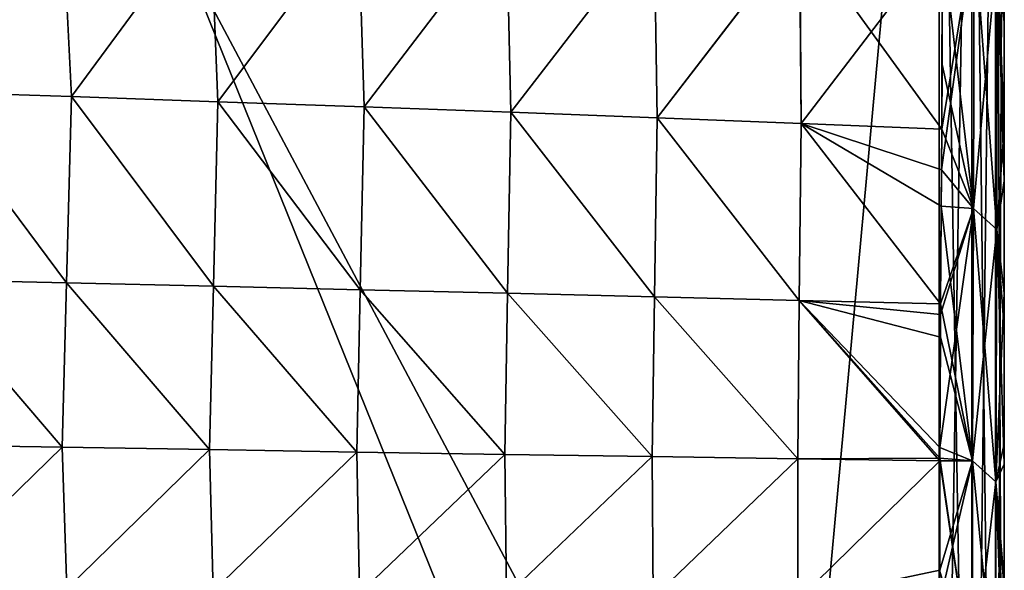
# Model space of a CAD drawing. Units: millimetres. Extents: x -32 to 192, y 29 to 292.
# Drawn here: x 177 to 192, y 112 to 121 of the extents above; entities that cross this region are included whole.
import ezdxf

# ---------------------------------------------------------------- set-up
doc = ezdxf.new("R2010")
doc.units = ezdxf.units.MM
doc.header["$LTSCALE"] = 65.185185
for name, color, linetype in [('31', 7, 'CONTINUOUS'), ('32', 7, 'CONTINUOUS'), ('33', 7, 'CONTINUOUS'), ('34', 7, 'CONTINUOUS'), ('35', 7, 'CONTINUOUS'), ('43', 7, 'CONTINUOUS'), ('44', 7, 'CONTINUOUS'), ('50', 7, 'CONTINUOUS'), ('51', 7, 'CONTINUOUS')]:
    doc.layers.add(name, color=color, linetype=linetype)

msp = doc.modelspace()

# ---------------------------------------------------------------- linework, layer by layer
at = {"layer": '31', "linetype": 'Continuous'}
for points in [[(172.917, 99.9, 340), (191.5, 99.9, 340), (175.287, 130.38, 340), (172.917, 99.9, 340)], [(175.287, 130.38, 340), (191.5, 99.9, 340), (191.5, 130.379, 340), (175.287, 130.38, 340)]]:
    msp.add_3dface(points, dxfattribs=at)
at = {"layer": '32', "linetype": 'Continuous'}
for points in [[(192.5, 128.999, 208.257), (192.5, 99.9, 201), (192.5, 130.379, 201), (192.5, 128.999, 208.257)], [(192.5, 99.9, 339), (192.5, 99.9, 321.1), (192.5, 130.379, 339), (192.5, 99.9, 339)], [(192.5, 130.379, 339), (192.5, 99.9, 321.1), (192.5, 129.316, 332.728), (192.5, 130.379, 339)], [(192.5, 129.316, 332.728), (192.5, 99.9, 321.1), (192.5, 127.479, 328.144), (192.5, 129.316, 332.728)], [(192.5, 126.76, 213.212), (192.5, 99.9, 201), (192.5, 128.999, 208.257), (192.5, 126.76, 213.212)], [(192.5, 127.479, 328.144), (192.5, 99.9, 321.1), (192.5, 125.42, 324.569), (192.5, 127.479, 328.144)], [(192.5, 124.35, 217.031), (192.5, 99.9, 201), (192.5, 126.76, 213.212), (192.5, 124.35, 217.031)], [(192.5, 125.42, 324.569), (192.5, 99.9, 321.1), (192.5, 123.08, 321.174), (192.5, 125.42, 324.569)], [(192.5, 99.9, 220.714), (192.5, 99.9, 201), (192.5, 124.35, 217.031), (192.5, 99.9, 220.714)], [(192.5, 121.704, 220.716), (192.5, 99.9, 220.714), (192.5, 124.35, 217.031), (192.5, 121.704, 220.716)], [(192.5, 99.9, 321.1), (192.5, 99.9, 319.286), (192.5, 123.08, 321.174), (192.5, 99.9, 321.1)], [(192.5, 123.08, 321.174), (192.5, 99.9, 319.286), (192.5, 120.637, 317.812), (192.5, 123.08, 321.174)], [(192.5, 99.9, 221), (192.5, 99.9, 220.714), (192.5, 121.704, 220.716), (192.5, 99.9, 221)], [(192.5, 119.014, 224.502), (192.5, 99.9, 221), (192.5, 121.704, 220.716), (192.5, 119.014, 224.502)], [(192.5, 99.9, 319.286), (192.5, 99.9, 301.08), (192.5, 120.637, 317.812), (192.5, 99.9, 319.286)], [(192.5, 120.637, 317.812), (192.5, 99.9, 301.08), (192.5, 118.209, 314.308), (192.5, 120.637, 317.812)], [(192.5, 116.489, 228.335), (192.5, 99.9, 221), (192.5, 119.014, 224.502), (192.5, 116.489, 228.335)], [(192.5, 118.209, 314.308), (192.5, 99.9, 301.08), (192.5, 115.947, 310.802), (192.5, 118.209, 314.308)], [(192.5, 114.177, 232.144), (192.5, 99.9, 221), (192.5, 116.489, 228.335), (192.5, 114.177, 232.144)], [(192.5, 115.947, 310.802), (192.5, 99.9, 301.08), (192.5, 113.865, 307.313), (192.5, 115.947, 310.802)], [(192.5, 112.065, 235.97), (192.5, 99.9, 221), (192.5, 114.177, 232.144), (192.5, 112.065, 235.97)], [(192.5, 113.865, 307.313), (192.5, 99.9, 301.08), (192.5, 111.951, 303.814), (192.5, 113.865, 307.313)]]:
    msp.add_3dface(points, dxfattribs=at)
at = {"layer": '33', "linetype": 'Continuous'}
for points in [[(188.7, 99.9, 200), (172.917, 99.9, 200), (176.374, 130.38, 200), (188.7, 99.9, 200)], [(191.5, 130.379, 200), (188.7, 99.9, 200), (176.374, 130.38, 200), (191.5, 130.379, 200)], [(191.5, 99.9, 200), (188.7, 99.9, 200), (191.5, 130.379, 200), (191.5, 99.9, 200)]]:
    msp.add_3dface(points, dxfattribs=at)
at = {"layer": '34', "linetype": 'Continuous'}
for points in [[(178.042, 122.472, 222.27), (175.759, 122.554, 222.288), (175.929, 119.575, 226.423), (178.042, 122.472, 222.27)], [(178.188, 119.5, 226.41), (178.042, 122.472, 222.27), (175.929, 119.575, 226.423), (178.188, 119.5, 226.41)], [(180.316, 122.386, 222.25), (178.042, 122.472, 222.27), (178.188, 119.5, 226.41), (180.316, 122.386, 222.25)], [(180.435, 119.422, 226.396), (180.316, 122.386, 222.25), (178.188, 119.5, 226.41), (180.435, 119.422, 226.396)], [(182.587, 122.298, 222.229), (180.316, 122.386, 222.25), (180.435, 119.422, 226.396), (182.587, 122.298, 222.229)], [(182.679, 119.342, 226.381), (182.587, 122.298, 222.229), (180.435, 119.422, 226.396), (182.679, 119.342, 226.381)], [(184.862, 122.206, 222.206), (182.587, 122.298, 222.229), (182.679, 119.342, 226.381), (184.862, 122.206, 222.206)], [(184.931, 119.26, 226.364), (184.862, 122.206, 222.206), (182.679, 119.342, 226.381), (184.931, 119.26, 226.364)], [(187.127, 122.111, 222.181), (184.862, 122.206, 222.206), (184.931, 119.26, 226.364), (187.127, 122.111, 222.181)], [(187.173, 119.176, 226.346), (187.127, 122.111, 222.181), (184.931, 119.26, 226.364), (187.173, 119.176, 226.346)], [(189.36, 122.013, 222.155), (187.127, 122.111, 222.181), (187.173, 119.176, 226.346), (189.36, 122.013, 222.155)], [(189.382, 119.09, 226.325), (189.36, 122.013, 222.155), (187.173, 119.176, 226.346), (189.382, 119.09, 226.325)], [(191.546, 121.917, 222.121), (189.36, 122.013, 222.155), (191.54, 119.001, 226.306), (191.546, 121.917, 222.121)], [(191.54, 119.001, 226.306), (189.36, 122.013, 222.155), (189.382, 119.09, 226.325), (191.54, 119.001, 226.306)], [(191.547, 120.782, 223.707), (191.546, 121.917, 222.121), (191.54, 119.001, 226.306), (191.547, 120.782, 223.707)], [(178.111, 116.646, 230.516), (175.929, 119.575, 226.423), (175.843, 116.698, 230.519), (178.111, 116.646, 230.516)], [(178.188, 119.5, 226.41), (175.929, 119.575, 226.423), (178.111, 116.646, 230.516), (178.188, 119.5, 226.41)], [(180.366, 116.593, 230.514), (178.188, 119.5, 226.41), (178.111, 116.646, 230.516), (180.366, 116.593, 230.514)], [(180.435, 119.422, 226.396), (178.188, 119.5, 226.41), (180.366, 116.593, 230.514), (180.435, 119.422, 226.396)], [(182.618, 116.54, 230.511), (180.435, 119.422, 226.396), (180.366, 116.593, 230.514), (182.618, 116.54, 230.511)], [(182.679, 119.342, 226.381), (180.435, 119.422, 226.396), (182.618, 116.54, 230.511), (182.679, 119.342, 226.381)], [(184.879, 116.486, 230.507), (182.679, 119.342, 226.381), (182.618, 116.54, 230.511), (184.879, 116.486, 230.507)], [(184.931, 119.26, 226.364), (182.679, 119.342, 226.381), (184.879, 116.486, 230.507), (184.931, 119.26, 226.364)], [(187.133, 116.432, 230.503), (184.931, 119.26, 226.364), (184.879, 116.486, 230.507), (187.133, 116.432, 230.503)], [(187.173, 119.176, 226.346), (184.931, 119.26, 226.364), (187.133, 116.432, 230.503), (187.173, 119.176, 226.346)], [(189.354, 116.377, 230.498), (187.173, 119.176, 226.346), (187.133, 116.432, 230.503), (189.354, 116.377, 230.498)], [(189.382, 119.09, 226.325), (187.173, 119.176, 226.346), (189.354, 116.377, 230.498), (189.382, 119.09, 226.325)], [(191.523, 116.324, 230.493), (189.382, 119.09, 226.325), (189.354, 116.377, 230.498), (191.523, 116.324, 230.493)], [(191.54, 119.001, 226.306), (189.382, 119.09, 226.325), (191.537, 118.38, 227.245), (191.54, 119.001, 226.306)], [(191.537, 118.38, 227.245), (189.382, 119.09, 226.325), (191.523, 116.324, 230.493), (191.537, 118.38, 227.245)], [(178.047, 114.126, 234.613), (175.843, 116.698, 230.519), (175.773, 114.164, 234.612), (178.047, 114.126, 234.613)], [(178.111, 116.646, 230.516), (175.843, 116.698, 230.519), (178.047, 114.126, 234.613), (178.111, 116.646, 230.516)], [(180.309, 114.089, 234.615), (178.111, 116.646, 230.516), (178.047, 114.126, 234.613), (180.309, 114.089, 234.615)], [(180.366, 116.593, 230.514), (178.111, 116.646, 230.516), (180.309, 114.089, 234.615), (180.366, 116.593, 230.514)], [(182.567, 114.053, 234.617), (180.366, 116.593, 230.514), (180.309, 114.089, 234.615), (182.567, 114.053, 234.617)], [(182.618, 116.54, 230.511), (180.366, 116.593, 230.514), (182.567, 114.053, 234.617), (182.618, 116.54, 230.511)], [(184.836, 114.017, 234.62), (182.618, 116.54, 230.511), (182.567, 114.053, 234.617), (184.836, 114.017, 234.62)], [(184.879, 116.486, 230.507), (182.618, 116.54, 230.511), (184.836, 114.017, 234.62), (184.879, 116.486, 230.507)], [(187.098, 113.982, 234.625), (184.879, 116.486, 230.507), (184.836, 114.017, 234.62), (187.098, 113.982, 234.625)], [(187.133, 116.432, 230.503), (184.879, 116.486, 230.507), (187.098, 113.982, 234.625), (187.133, 116.432, 230.503)], [(189.33, 113.949, 234.63), (187.133, 116.432, 230.503), (187.098, 113.982, 234.625), (189.33, 113.949, 234.63)], [(189.354, 116.377, 230.498), (187.133, 116.432, 230.503), (189.33, 113.949, 234.63), (189.354, 116.377, 230.498)], [(191.511, 113.919, 234.633), (189.354, 116.377, 230.498), (189.33, 113.949, 234.63), (191.511, 113.919, 234.633)], [(191.523, 116.324, 230.493), (189.354, 116.377, 230.498), (191.522, 116.162, 230.759), (191.523, 116.324, 230.493)], [(191.522, 116.162, 230.759), (189.354, 116.377, 230.498), (191.512, 114.124, 234.261), (191.522, 116.162, 230.759)], [(191.512, 114.124, 234.261), (189.354, 116.377, 230.498), (191.511, 113.919, 234.633), (191.512, 114.124, 234.261)], [(178.047, 114.126, 234.613), (175.773, 114.164, 234.612), (175.859, 111.996, 238.751), (178.047, 114.126, 234.613)], [(178.116, 111.957, 238.752), (178.047, 114.126, 234.613), (175.859, 111.996, 238.751), (178.116, 111.957, 238.752)], [(180.309, 114.089, 234.615), (178.047, 114.126, 234.613), (178.116, 111.957, 238.752), (180.309, 114.089, 234.615)], [(180.363, 111.92, 238.755), (180.309, 114.089, 234.615), (178.116, 111.957, 238.752), (180.363, 111.92, 238.755)], [(182.567, 114.053, 234.617), (180.309, 114.089, 234.615), (180.363, 111.92, 238.755), (182.567, 114.053, 234.617)], [(182.609, 111.884, 238.759), (182.567, 114.053, 234.617), (180.363, 111.92, 238.755), (182.609, 111.884, 238.759)], [(184.836, 114.017, 234.62), (182.567, 114.053, 234.617), (182.609, 111.884, 238.759), (184.836, 114.017, 234.62)], [(184.863, 111.85, 238.764), (184.836, 114.017, 234.62), (182.609, 111.884, 238.759), (184.863, 111.85, 238.764)], [(187.098, 113.982, 234.625), (184.836, 114.017, 234.62), (184.863, 111.85, 238.764), (187.098, 113.982, 234.625)], [(187.112, 111.816, 238.77), (187.098, 113.982, 234.625), (184.863, 111.85, 238.764), (187.112, 111.816, 238.77)], [(189.33, 113.949, 234.63), (187.098, 113.982, 234.625), (187.112, 111.816, 238.77), (189.33, 113.949, 234.63)], [(189.333, 111.785, 238.777), (189.33, 113.949, 234.63), (187.112, 111.816, 238.77), (189.333, 111.785, 238.777)], [(191.511, 113.919, 234.633), (189.33, 113.949, 234.63), (189.333, 111.785, 238.777), (191.511, 113.919, 234.633)], [(191.509, 112.243, 237.807), (191.511, 113.919, 234.633), (189.333, 111.785, 238.777), (191.509, 112.243, 237.807)], [(191.51, 111.763, 238.772), (191.509, 112.243, 237.807), (189.333, 111.785, 238.777), (191.51, 111.763, 238.772)]]:
    msp.add_3dface(points, dxfattribs=at)
at = {"layer": '35', "linetype": 'Continuous'}
for points in [[(178.043, 122.472, 317.73), (175.93, 119.575, 313.577), (175.76, 122.554, 317.712), (178.043, 122.472, 317.73)], [(178.189, 119.5, 313.59), (175.93, 119.575, 313.577), (178.043, 122.472, 317.73), (178.189, 119.5, 313.59)], [(180.317, 122.386, 317.75), (178.189, 119.5, 313.59), (178.043, 122.472, 317.73), (180.317, 122.386, 317.75)], [(180.436, 119.422, 313.604), (178.189, 119.5, 313.59), (180.317, 122.386, 317.75), (180.436, 119.422, 313.604)], [(182.588, 122.298, 317.771), (180.436, 119.422, 313.604), (180.317, 122.386, 317.75), (182.588, 122.298, 317.771)], [(182.68, 119.342, 313.619), (180.436, 119.422, 313.604), (182.588, 122.298, 317.771), (182.68, 119.342, 313.619)], [(184.863, 122.206, 317.794), (182.68, 119.342, 313.619), (182.588, 122.298, 317.771), (184.863, 122.206, 317.794)], [(184.932, 119.26, 313.636), (182.68, 119.342, 313.619), (184.863, 122.206, 317.794), (184.932, 119.26, 313.636)], [(187.128, 122.111, 317.819), (184.932, 119.26, 313.636), (184.863, 122.206, 317.794), (187.128, 122.111, 317.819)], [(187.174, 119.176, 313.654), (184.932, 119.26, 313.636), (187.128, 122.111, 317.819), (187.174, 119.176, 313.654)], [(189.361, 122.013, 317.845), (187.174, 119.176, 313.654), (187.128, 122.111, 317.819), (189.361, 122.013, 317.845)], [(189.383, 119.09, 313.675), (187.174, 119.176, 313.654), (189.361, 122.013, 317.845), (189.383, 119.09, 313.675)], [(191.546, 121.916, 317.878), (189.383, 119.09, 313.675), (189.361, 122.013, 317.845), (191.546, 121.916, 317.878)], [(191.54, 118.999, 313.692), (189.383, 119.09, 313.675), (191.546, 121.916, 317.878), (191.54, 118.999, 313.692)], [(191.545, 119.991, 315.156), (191.54, 118.999, 313.692), (191.546, 121.916, 317.878), (191.545, 119.991, 315.156)], [(178.111, 116.646, 309.484), (175.843, 116.698, 309.481), (175.93, 119.575, 313.577), (178.111, 116.646, 309.484)], [(178.189, 119.5, 313.59), (178.111, 116.646, 309.484), (175.93, 119.575, 313.577), (178.189, 119.5, 313.59)], [(180.366, 116.593, 309.486), (178.111, 116.646, 309.484), (178.189, 119.5, 313.59), (180.366, 116.593, 309.486)], [(180.436, 119.422, 313.604), (180.366, 116.593, 309.486), (178.189, 119.5, 313.59), (180.436, 119.422, 313.604)], [(182.618, 116.54, 309.489), (180.366, 116.593, 309.486), (180.436, 119.422, 313.604), (182.618, 116.54, 309.489)], [(182.68, 119.342, 313.619), (182.618, 116.54, 309.489), (180.436, 119.422, 313.604), (182.68, 119.342, 313.619)], [(184.879, 116.486, 309.493), (182.618, 116.54, 309.489), (182.68, 119.342, 313.619), (184.879, 116.486, 309.493)], [(184.932, 119.26, 313.636), (184.879, 116.486, 309.493), (182.68, 119.342, 313.619), (184.932, 119.26, 313.636)], [(187.134, 116.432, 309.497), (184.879, 116.486, 309.493), (184.932, 119.26, 313.636), (187.134, 116.432, 309.497)], [(187.174, 119.176, 313.654), (187.134, 116.432, 309.497), (184.932, 119.26, 313.636), (187.174, 119.176, 313.654)], [(189.355, 116.377, 309.502), (187.134, 116.432, 309.497), (187.174, 119.176, 313.654), (189.355, 116.377, 309.502)], [(189.383, 119.09, 313.675), (189.355, 116.377, 309.502), (187.174, 119.176, 313.654), (189.383, 119.09, 313.675)], [(191.523, 116.325, 309.509), (189.355, 116.377, 309.502), (189.383, 119.09, 313.675), (191.523, 116.325, 309.509)], [(191.533, 117.819, 311.892), (191.523, 116.325, 309.509), (189.383, 119.09, 313.675), (191.533, 117.819, 311.892)], [(191.54, 118.999, 313.692), (191.533, 117.819, 311.892), (189.383, 119.09, 313.675), (191.54, 118.999, 313.692)], [(178.047, 114.126, 305.387), (175.773, 114.164, 305.388), (175.843, 116.698, 309.481), (178.047, 114.126, 305.387)], [(178.111, 116.646, 309.484), (178.047, 114.126, 305.387), (175.843, 116.698, 309.481), (178.111, 116.646, 309.484)], [(180.309, 114.089, 305.385), (178.047, 114.126, 305.387), (178.111, 116.646, 309.484), (180.309, 114.089, 305.385)], [(180.366, 116.593, 309.486), (180.309, 114.089, 305.385), (178.111, 116.646, 309.484), (180.366, 116.593, 309.486)], [(182.567, 114.053, 305.383), (180.309, 114.089, 305.385), (180.366, 116.593, 309.486), (182.567, 114.053, 305.383)], [(182.618, 116.54, 309.489), (182.567, 114.053, 305.383), (180.366, 116.593, 309.486), (182.618, 116.54, 309.489)], [(184.836, 114.017, 305.38), (182.567, 114.053, 305.383), (182.618, 116.54, 309.489), (184.836, 114.017, 305.38)], [(184.879, 116.486, 309.493), (184.836, 114.017, 305.38), (182.618, 116.54, 309.489), (184.879, 116.486, 309.493)], [(187.098, 113.982, 305.375), (184.836, 114.017, 305.38), (184.879, 116.486, 309.493), (187.098, 113.982, 305.375)], [(187.134, 116.432, 309.497), (187.098, 113.982, 305.375), (184.879, 116.486, 309.493), (187.134, 116.432, 309.497)], [(189.33, 113.949, 305.37), (187.098, 113.982, 305.375), (187.134, 116.432, 309.497), (189.33, 113.949, 305.37)], [(189.355, 116.377, 309.502), (189.33, 113.949, 305.37), (187.134, 116.432, 309.497), (189.355, 116.377, 309.502)], [(191.511, 113.957, 305.435), (189.33, 113.949, 305.37), (189.355, 116.377, 309.502), (191.511, 113.957, 305.435)], [(191.519, 115.812, 308.66), (191.511, 113.957, 305.435), (189.355, 116.377, 309.502), (191.519, 115.812, 308.66)], [(191.523, 116.325, 309.509), (191.519, 115.812, 308.66), (189.355, 116.377, 309.502), (191.523, 116.325, 309.509)], [(178.047, 114.126, 305.387), (175.859, 111.996, 301.249), (175.773, 114.164, 305.388), (178.047, 114.126, 305.387)], [(178.116, 111.957, 301.248), (175.859, 111.996, 301.249), (178.047, 114.126, 305.387), (178.116, 111.957, 301.248)], [(180.309, 114.089, 305.385), (178.116, 111.957, 301.248), (178.047, 114.126, 305.387), (180.309, 114.089, 305.385)], [(180.363, 111.92, 301.245), (178.116, 111.957, 301.248), (180.309, 114.089, 305.385), (180.363, 111.92, 301.245)], [(182.567, 114.053, 305.383), (180.363, 111.92, 301.245), (180.309, 114.089, 305.385), (182.567, 114.053, 305.383)], [(182.61, 111.884, 301.241), (180.363, 111.92, 301.245), (182.567, 114.053, 305.383), (182.61, 111.884, 301.241)], [(184.836, 114.017, 305.38), (182.61, 111.884, 301.241), (182.567, 114.053, 305.383), (184.836, 114.017, 305.38)], [(184.863, 111.85, 301.236), (182.61, 111.884, 301.241), (184.836, 114.017, 305.38), (184.863, 111.85, 301.236)], [(187.098, 113.982, 305.375), (184.863, 111.85, 301.236), (184.836, 114.017, 305.38), (187.098, 113.982, 305.375)], [(187.112, 111.816, 301.23), (184.863, 111.85, 301.236), (187.098, 113.982, 305.375), (187.112, 111.816, 301.23)], [(189.33, 113.949, 305.37), (187.112, 111.816, 301.23), (187.098, 113.982, 305.375), (189.33, 113.949, 305.37)], [(189.333, 111.785, 301.223), (187.112, 111.816, 301.23), (189.33, 113.949, 305.37), (189.333, 111.785, 301.223)], [(191.511, 113.918, 305.365), (189.33, 113.949, 305.37), (191.511, 113.957, 305.435), (191.511, 113.918, 305.365)], [(191.511, 113.918, 305.365), (189.333, 111.785, 301.223), (189.33, 113.949, 305.37), (191.511, 113.918, 305.365)], [(191.509, 112.238, 302.182), (189.333, 111.785, 301.223), (191.511, 113.918, 305.365), (191.509, 112.238, 302.182)]]:
    msp.add_3dface(points, dxfattribs=at)
at = {"layer": '43', "linetype": 'Continuous'}
for points in [[(191.5, 99.9, 200), (191.5, 130.379, 200), (192, 130.379, 200.134), (191.5, 99.9, 200)], [(192, 99.9, 200.134), (191.5, 99.9, 200), (192, 130.379, 200.134), (192, 99.9, 200.134)], [(192.366, 99.9, 200.5), (192, 99.9, 200.134), (192, 130.379, 200.134), (192.366, 99.9, 200.5)], [(192.366, 130.379, 200.5), (192.366, 99.9, 200.5), (192, 130.379, 200.134), (192.366, 130.379, 200.5)], [(192.5, 130.379, 201), (192.5, 99.9, 201), (192.366, 99.9, 200.5), (192.5, 130.379, 201)], [(192.5, 130.379, 201), (192.366, 99.9, 200.5), (192.366, 130.379, 200.5), (192.5, 130.379, 201)]]:
    msp.add_3dface(points, dxfattribs=at)
at = {"layer": '44', "linetype": 'Continuous'}
for points in [[(191.5, 130.379, 340), (191.5, 99.9, 340), (192, 99.9, 339.866), (191.5, 130.379, 340)], [(191.5, 130.379, 340), (192, 99.9, 339.866), (192, 130.379, 339.866), (191.5, 130.379, 340)], [(192, 99.9, 339.866), (192.366, 99.9, 339.5), (192.366, 130.379, 339.5), (192, 99.9, 339.866)], [(192, 130.379, 339.866), (192, 99.9, 339.866), (192.366, 130.379, 339.5), (192, 130.379, 339.866)], [(192.5, 99.9, 339), (192.5, 130.379, 339), (192.366, 130.379, 339.5), (192.5, 99.9, 339)], [(192.366, 99.9, 339.5), (192.5, 99.9, 339), (192.366, 130.379, 339.5), (192.366, 99.9, 339.5)]]:
    msp.add_3dface(points, dxfattribs=at)
at = {"layer": '50', "linetype": 'Continuous'}
for points in [[(191.54, 119.001, 226.306), (191.537, 118.38, 227.245), (192.039, 122.046, 221.676), (191.54, 119.001, 226.306)], [(192.039, 122.046, 221.676), (191.537, 118.38, 227.245), (192.029, 117.784, 227.885), (192.039, 122.046, 221.676)], [(191.547, 120.782, 223.707), (191.54, 119.001, 226.306), (192.039, 122.046, 221.676), (191.547, 120.782, 223.707)], [(192.039, 122.046, 221.676), (192.029, 117.784, 227.885), (192.388, 121.736, 221.451), (192.039, 122.046, 221.676)], [(192.388, 121.736, 221.451), (192.029, 117.784, 227.885), (192.383, 117.465, 227.679), (192.388, 121.736, 221.451)], [(192.5, 119.014, 224.502), (192.388, 121.736, 221.451), (192.383, 117.465, 227.679), (192.5, 119.014, 224.502)], [(192.5, 119.014, 224.502), (192.5, 121.704, 220.716), (192.388, 121.736, 221.451), (192.5, 119.014, 224.502)], [(192.5, 116.489, 228.335), (192.5, 119.014, 224.502), (192.383, 117.465, 227.679), (192.5, 116.489, 228.335)], [(191.537, 118.38, 227.245), (191.523, 116.324, 230.493), (192.029, 117.784, 227.885), (191.537, 118.38, 227.245)], [(191.522, 116.162, 230.759), (191.512, 114.124, 234.261), (192.029, 117.784, 227.885), (191.522, 116.162, 230.759)], [(192.029, 117.784, 227.885), (191.512, 114.124, 234.261), (192.01, 113.92, 234.341), (192.029, 117.784, 227.885)], [(191.523, 116.324, 230.493), (191.522, 116.162, 230.759), (192.029, 117.784, 227.885), (191.523, 116.324, 230.493)], [(192.029, 117.784, 227.885), (192.01, 113.92, 234.341), (192.383, 117.465, 227.679), (192.029, 117.784, 227.885)], [(192.383, 117.465, 227.679), (192.01, 113.92, 234.341), (192.372, 113.596, 234.162), (192.383, 117.465, 227.679)], [(192.5, 116.489, 228.335), (192.383, 117.465, 227.679), (192.372, 113.596, 234.162), (192.5, 116.489, 228.335)], [(192.5, 114.177, 232.144), (192.5, 116.489, 228.335), (192.372, 113.596, 234.162), (192.5, 114.177, 232.144)], [(191.512, 114.124, 234.261), (191.511, 113.919, 234.633), (192.01, 113.92, 234.341), (191.512, 114.124, 234.261)], [(192.5, 112.065, 235.97), (192.5, 114.177, 232.144), (192.372, 113.596, 234.162), (192.5, 112.065, 235.97)], [(191.511, 113.919, 234.633), (191.509, 112.243, 237.807), (192.01, 113.92, 234.341), (191.511, 113.919, 234.633)], [(191.509, 112.243, 237.807), (191.51, 111.763, 238.772), (192.01, 113.92, 234.341), (191.509, 112.243, 237.807)], [(192.01, 113.92, 234.341), (191.51, 111.763, 238.772), (192.011, 110.525, 241.05), (192.01, 113.92, 234.341)], [(192.01, 113.92, 234.341), (192.011, 110.525, 241.05), (192.372, 113.596, 234.162), (192.01, 113.92, 234.341)], [(192.372, 113.596, 234.162), (192.011, 110.525, 241.05), (192.373, 110.188, 240.895), (192.372, 113.596, 234.162)], [(192.5, 112.065, 235.97), (192.372, 113.596, 234.162), (192.373, 110.188, 240.895), (192.5, 112.065, 235.97)]]:
    msp.add_3dface(points, dxfattribs=at)
at = {"layer": '51', "linetype": 'Continuous'}
for points in [[(192.5, 123.08, 321.174), (192.5, 120.637, 317.812), (192.388, 121.736, 318.55), (192.5, 123.08, 321.174)], [(192.029, 117.784, 312.115), (191.546, 121.916, 317.878), (192.039, 122.046, 318.324), (192.029, 117.784, 312.115)], [(192.029, 117.784, 312.115), (192.039, 122.046, 318.324), (192.383, 117.465, 312.321), (192.029, 117.784, 312.115)], [(192.383, 117.465, 312.321), (192.039, 122.046, 318.324), (192.388, 121.736, 318.55), (192.383, 117.465, 312.321)], [(191.545, 119.991, 315.156), (191.546, 121.916, 317.878), (192.029, 117.784, 312.115), (191.545, 119.991, 315.156)], [(192.5, 118.209, 314.308), (192.383, 117.465, 312.321), (192.388, 121.736, 318.55), (192.5, 118.209, 314.308)], [(192.5, 120.637, 317.812), (192.5, 118.209, 314.308), (192.388, 121.736, 318.55), (192.5, 120.637, 317.812)], [(191.54, 118.999, 313.692), (191.545, 119.991, 315.156), (192.029, 117.784, 312.115), (191.54, 118.999, 313.692)], [(191.533, 117.819, 311.892), (191.54, 118.999, 313.692), (192.029, 117.784, 312.115), (191.533, 117.819, 311.892)], [(192.5, 118.209, 314.308), (192.5, 115.947, 310.802), (192.383, 117.465, 312.321), (192.5, 118.209, 314.308)], [(191.523, 116.325, 309.509), (191.533, 117.819, 311.892), (192.01, 113.92, 305.659), (191.523, 116.325, 309.509)], [(192.01, 113.92, 305.659), (191.533, 117.819, 311.892), (192.029, 117.784, 312.115), (192.01, 113.92, 305.659)], [(192.01, 113.92, 305.659), (192.029, 117.784, 312.115), (192.372, 113.596, 305.839), (192.01, 113.92, 305.659)], [(192.372, 113.596, 305.839), (192.029, 117.784, 312.115), (192.383, 117.465, 312.321), (192.372, 113.596, 305.839)], [(192.5, 113.865, 307.313), (192.372, 113.596, 305.839), (192.383, 117.465, 312.321), (192.5, 113.865, 307.313)], [(192.5, 115.947, 310.802), (192.5, 113.865, 307.313), (192.383, 117.465, 312.321), (192.5, 115.947, 310.802)], [(191.519, 115.812, 308.66), (191.523, 116.325, 309.509), (192.01, 113.92, 305.659), (191.519, 115.812, 308.66)], [(191.511, 113.957, 305.435), (191.519, 115.812, 308.66), (192.01, 113.92, 305.659), (191.511, 113.957, 305.435)], [(191.509, 112.238, 302.182), (191.511, 113.918, 305.365), (192.011, 110.526, 298.951), (191.509, 112.238, 302.182)], [(191.511, 113.918, 305.365), (191.511, 113.957, 305.435), (192.011, 110.526, 298.951), (191.511, 113.918, 305.365)], [(192.011, 110.526, 298.951), (191.511, 113.957, 305.435), (192.01, 113.92, 305.659), (192.011, 110.526, 298.951)], [(192.011, 110.526, 298.951), (192.01, 113.92, 305.659), (192.373, 110.188, 299.105), (192.011, 110.526, 298.951)], [(192.373, 110.188, 299.105), (192.01, 113.92, 305.659), (192.372, 113.596, 305.839), (192.373, 110.188, 299.105)], [(192.5, 113.865, 307.313), (192.5, 111.951, 303.814), (192.372, 113.596, 305.839), (192.5, 113.865, 307.313)], [(192.5, 111.951, 303.814), (192.5, 110.158, 300.2), (192.372, 113.596, 305.839), (192.5, 111.951, 303.814)], [(192.5, 110.158, 300.2), (192.373, 110.188, 299.105), (192.372, 113.596, 305.839), (192.5, 110.158, 300.2)]]:
    msp.add_3dface(points, dxfattribs=at)

doc.saveas('drawing.dxf')
